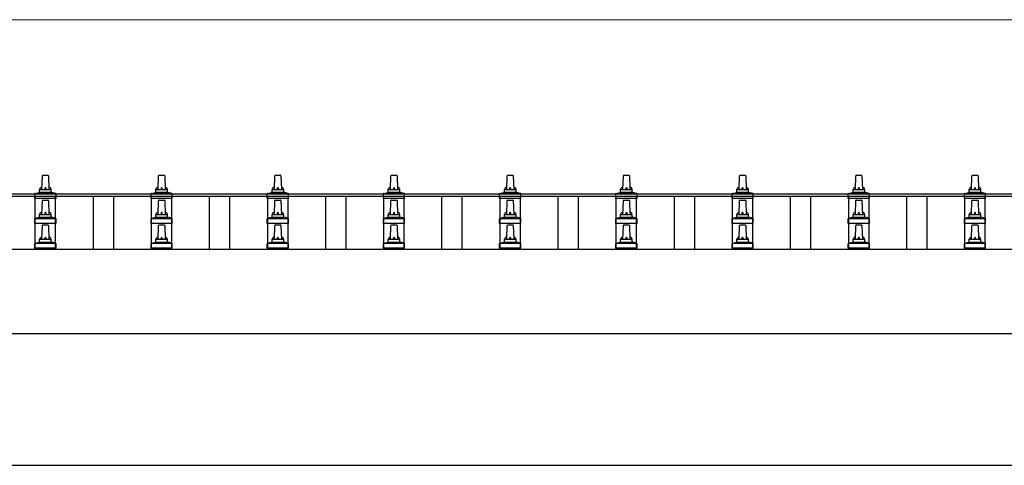
# Model space of a CAD drawing. Units: millimetres. Extents: x 0 to 33640, y 0 to 23760.
# Drawn here: x 3631 to 5326, y 11133 to 11900 of the extents above; entities that cross this region are included whole.
import ezdxf

# ---------------------------------------------------------------- set-up
doc = ezdxf.new("R2010")
doc.units = ezdxf.units.MM
for name, color, linetype, lineweight in [('YKK_13', 4, 'Continuous', 30), ('YKK_A1', 4, 'Continuous', 30), ('YKK_D', 6, 'Continuous', 13)]:
    doc.layers.add(name, color=color, linetype=linetype, lineweight=lineweight)

msp = doc.modelspace()

# ---------------------------------------------------------------- linework, layer by layer
at = {"layer": 'YKK_13', "linetype": 'Continuous', "ltscale": 0.5}
for p, q in [((3669.6, 11608.2), (3670.3, 11631.7)), ((3671.3, 11632.7), (3679.8, 11632.7)), ((3680.8, 11631.7), (3681.6, 11608.2)), ((3869.6, 11608.2), (3870.3, 11631.7)), ((3871.3, 11632.7), (3879.8, 11632.7)), ((3880.8, 11631.7), (3881.6, 11608.2)), ((4069.6, 11608.2), (4070.3, 11631.7)), ((4071.3, 11632.7), (4079.8, 11632.7)), ((4080.8, 11631.7), (4081.6, 11608.2)), ((4269.6, 11608.2), (4270.3, 11631.7)), ((4271.3, 11632.7), (4279.8, 11632.7)), ((4280.8, 11631.7), (4281.6, 11608.2)), ((4469.6, 11608.2), (4470.3, 11631.7)), ((4471.3, 11632.7), (4479.8, 11632.7)), ((4480.8, 11631.7), (4481.6, 11608.2)), ((4669.6, 11608.2), (4670.3, 11631.7)), ((4671.3, 11632.7), (4679.8, 11632.7)), ((4680.8, 11631.7), (4681.6, 11608.2)), ((4869.6, 11608.2), (4870.3, 11631.7)), ((4871.3, 11632.7), (4879.8, 11632.7)), ((4880.8, 11631.7), (4881.6, 11608.2)), ((5069.6, 11608.2), (5070.3, 11631.7)), ((5071.3, 11632.7), (5079.8, 11632.7)), ((5080.8, 11631.7), (5081.6, 11608.2)), ((5269.6, 11608.2), (5270.3, 11631.7)), ((5271.3, 11632.7), (5279.8, 11632.7)), ((5280.8, 11631.7), (5281.6, 11608.2)), ((3657.3, 11592.7), (3657.3, 11600.4)), ((3693.8, 11592.7), (3657.3, 11592.7)), ((3657.7, 11601.2), (3693.4, 11601.2)), ((3658.1, 11601.4), (3664.8, 11603)), ((3665.2, 11603.2), (3685.9, 11603.2)), ((3665.6, 11604), (3665.6, 11608.2)), ((3666.6, 11608.2), (3684.6, 11608.2)), ((3685.6, 11604), (3685.6, 11608.2)), ((3693.1, 11601.4), (3686.3, 11603)), ((3693.8, 11592.7), (3693.8, 11600.4)), ((3857.3, 11592.7), (3857.3, 11600.4)), ((3893.8, 11592.7), (3857.3, 11592.7)), ((3857.7, 11601.2), (3893.4, 11601.2)), ((3858.1, 11601.4), (3864.8, 11603)), ((3865.2, 11603.2), (3885.9, 11603.2)), ((3865.6, 11604), (3865.6, 11608.2)), ((3866.6, 11608.2), (3884.6, 11608.2)), ((3885.6, 11604), (3885.6, 11608.2)), ((3893.1, 11601.4), (3886.3, 11603)), ((3893.8, 11592.7), (3893.8, 11600.4)), ((4057.3, 11592.7), (4057.3, 11600.4)), ((4093.8, 11592.7), (4057.3, 11592.7)), ((4057.7, 11601.2), (4093.4, 11601.2)), ((4058.1, 11601.4), (4064.8, 11603)), ((4065.2, 11603.2), (4085.9, 11603.2)), ((4065.6, 11604), (4065.6, 11608.2)), ((4066.6, 11608.2), (4084.6, 11608.2)), ((4085.6, 11604), (4085.6, 11608.2)), ((4093.1, 11601.4), (4086.3, 11603)), ((4093.8, 11592.7), (4093.8, 11600.4)), ((4257.3, 11592.7), (4257.3, 11600.4)), ((4293.8, 11592.7), (4257.3, 11592.7)), ((4257.7, 11601.2), (4293.4, 11601.2)), ((4258.1, 11601.4), (4264.8, 11603)), ((4265.2, 11603.2), (4285.9, 11603.2)), ((4265.6, 11604), (4265.6, 11608.2)), ((4266.6, 11608.2), (4284.6, 11608.2)), ((4285.6, 11604), (4285.6, 11608.2)), ((4293.1, 11601.4), (4286.3, 11603)), ((4293.8, 11592.7), (4293.8, 11600.4)), ((4457.3, 11592.7), (4457.3, 11600.4)), ((4493.8, 11592.7), (4457.3, 11592.7)), ((4457.7, 11601.2), (4493.4, 11601.2)), ((4458.1, 11601.4), (4464.8, 11603)), ((4465.2, 11603.2), (4485.9, 11603.2)), ((4465.6, 11604), (4465.6, 11608.2)), ((4466.6, 11608.2), (4484.6, 11608.2)), ((4485.6, 11604), (4485.6, 11608.2)), ((4493.1, 11601.4), (4486.3, 11603)), ((4493.8, 11592.7), (4493.8, 11600.4)), ((4657.3, 11592.7), (4657.3, 11600.4)), ((4693.8, 11592.7), (4657.3, 11592.7)), ((4657.7, 11601.2), (4693.4, 11601.2)), ((4658.1, 11601.4), (4664.8, 11603)), ((4665.2, 11603.2), (4685.9, 11603.2)), ((4665.6, 11604), (4665.6, 11608.2)), ((4666.6, 11608.2), (4684.6, 11608.2)), ((4685.6, 11604), (4685.6, 11608.2)), ((4693.1, 11601.4), (4686.3, 11603)), ((4693.8, 11592.7), (4693.8, 11600.4)), ((4857.3, 11592.7), (4857.3, 11600.4)), ((4893.8, 11592.7), (4857.3, 11592.7)), ((4857.7, 11601.2), (4893.4, 11601.2)), ((4858.1, 11601.4), (4864.8, 11603)), ((4865.2, 11603.2), (4885.9, 11603.2)), ((4865.6, 11604), (4865.6, 11608.2)), ((4866.6, 11608.2), (4884.6, 11608.2)), ((4885.6, 11604), (4885.6, 11608.2)), ((4893.1, 11601.4), (4886.3, 11603)), ((4893.8, 11592.7), (4893.8, 11600.4)), ((5057.3, 11592.7), (5057.3, 11600.4)), ((5093.8, 11592.7), (5057.3, 11592.7)), ((5057.7, 11601.2), (5093.4, 11601.2)), ((5058.1, 11601.4), (5064.8, 11603)), ((5065.2, 11603.2), (5085.9, 11603.2)), ((5065.6, 11604), (5065.6, 11608.2)), ((5066.6, 11608.2), (5084.6, 11608.2)), ((5085.6, 11604), (5085.6, 11608.2)), ((5093.1, 11601.4), (5086.3, 11603)), ((5093.8, 11592.7), (5093.8, 11600.4)), ((5257.3, 11592.7), (5257.3, 11600.4)), ((5293.8, 11592.7), (5257.3, 11592.7)), ((5257.7, 11601.2), (5293.4, 11601.2)), ((5258.1, 11601.4), (5264.8, 11603)), ((5265.2, 11603.2), (5285.9, 11603.2)), ((5265.6, 11604), (5265.6, 11608.2)), ((5266.6, 11608.2), (5284.6, 11608.2)), ((5285.6, 11604), (5285.6, 11608.2)), ((5293.1, 11601.4), (5286.3, 11603)), ((5293.8, 11592.7), (5293.8, 11600.4)), ((3669.6, 11565.3), (3670.3, 11588.9)), ((3671.3, 11589.8), (3679.8, 11589.8)), ((3680.8, 11588.9), (3681.6, 11565.3)), ((3869.6, 11565.3), (3870.3, 11588.9)), ((3871.3, 11589.8), (3879.8, 11589.8)), ((3880.8, 11588.9), (3881.6, 11565.3)), ((4069.6, 11565.3), (4070.3, 11588.9)), ((4071.3, 11589.8), (4079.8, 11589.8)), ((4080.8, 11588.9), (4081.6, 11565.3)), ((4269.6, 11565.3), (4270.3, 11588.9)), ((4271.3, 11589.8), (4279.8, 11589.8)), ((4280.8, 11588.9), (4281.6, 11565.3)), ((4469.6, 11565.3), (4470.3, 11588.9)), ((4471.3, 11589.8), (4479.8, 11589.8)), ((4480.8, 11588.9), (4481.6, 11565.3)), ((4669.6, 11565.3), (4670.3, 11588.9)), ((4671.3, 11589.8), (4679.8, 11589.8)), ((4680.8, 11588.9), (4681.6, 11565.3)), ((4869.6, 11565.3), (4870.3, 11588.9)), ((4871.3, 11589.8), (4879.8, 11589.8)), ((4880.8, 11588.9), (4881.6, 11565.3)), ((5069.6, 11565.3), (5070.3, 11588.9)), ((5071.3, 11589.8), (5079.8, 11589.8)), ((5080.8, 11588.9), (5081.6, 11565.3)), ((5269.6, 11565.3), (5270.3, 11588.9)), ((5271.3, 11589.8), (5279.8, 11589.8)), ((5280.8, 11588.9), (5281.6, 11565.3)), ((3657.7, 11558.3), (3693.4, 11558.3)), ((3658.1, 11558.5), (3664.8, 11560.2)), ((3665.2, 11560.3), (3685.9, 11560.3)), ((3665.6, 11561.1), (3665.6, 11565.3)), ((3666.6, 11565.3), (3684.6, 11565.3)), ((3685.6, 11561.1), (3685.6, 11565.3)), ((3693.1, 11558.5), (3686.3, 11560.2)), ((3857.7, 11558.3), (3893.4, 11558.3)), ((3858.1, 11558.5), (3864.8, 11560.2)), ((3865.2, 11560.3), (3885.9, 11560.3)), ((3865.6, 11561.1), (3865.6, 11565.3)), ((3866.6, 11565.3), (3884.6, 11565.3)), ((3885.6, 11561.1), (3885.6, 11565.3)), ((3893.1, 11558.5), (3886.3, 11560.2)), ((4057.7, 11558.3), (4093.4, 11558.3)), ((4058.1, 11558.5), (4064.8, 11560.2)), ((4065.2, 11560.3), (4085.9, 11560.3)), ((4065.6, 11561.1), (4065.6, 11565.3)), ((4066.6, 11565.3), (4084.6, 11565.3)), ((4085.6, 11561.1), (4085.6, 11565.3)), ((4093.1, 11558.5), (4086.3, 11560.2)), ((4257.7, 11558.3), (4293.4, 11558.3)), ((4258.1, 11558.5), (4264.8, 11560.2)), ((4265.2, 11560.3), (4285.9, 11560.3)), ((4265.6, 11561.1), (4265.6, 11565.3)), ((4266.6, 11565.3), (4284.6, 11565.3)), ((4285.6, 11561.1), (4285.6, 11565.3)), ((4293.1, 11558.5), (4286.3, 11560.2)), ((4457.7, 11558.3), (4493.4, 11558.3)), ((4458.1, 11558.5), (4464.8, 11560.2)), ((4465.2, 11560.3), (4485.9, 11560.3)), ((4465.6, 11561.1), (4465.6, 11565.3)), ((4466.6, 11565.3), (4484.6, 11565.3)), ((4485.6, 11561.1), (4485.6, 11565.3)), ((4493.1, 11558.5), (4486.3, 11560.2)), ((4657.7, 11558.3), (4693.4, 11558.3)), ((4658.1, 11558.5), (4664.8, 11560.2)), ((4665.2, 11560.3), (4685.9, 11560.3)), ((4665.6, 11561.1), (4665.6, 11565.3)), ((4666.6, 11565.3), (4684.6, 11565.3)), ((4685.6, 11561.1), (4685.6, 11565.3)), ((4693.1, 11558.5), (4686.3, 11560.2)), ((4857.7, 11558.3), (4893.4, 11558.3)), ((4858.1, 11558.5), (4864.8, 11560.2)), ((4865.2, 11560.3), (4885.9, 11560.3)), ((4865.6, 11561.1), (4865.6, 11565.3)), ((4866.6, 11565.3), (4884.6, 11565.3)), ((4885.6, 11561.1), (4885.6, 11565.3)), ((4893.1, 11558.5), (4886.3, 11560.2)), ((5057.7, 11558.3), (5093.4, 11558.3)), ((5058.1, 11558.5), (5064.8, 11560.2)), ((5065.2, 11560.3), (5085.9, 11560.3)), ((5065.6, 11561.1), (5065.6, 11565.3)), ((5066.6, 11565.3), (5084.6, 11565.3)), ((5085.6, 11561.1), (5085.6, 11565.3)), ((5093.1, 11558.5), (5086.3, 11560.2)), ((5257.7, 11558.3), (5293.4, 11558.3)), ((5258.1, 11558.5), (5264.8, 11560.2)), ((5265.2, 11560.3), (5285.9, 11560.3)), ((5265.6, 11561.1), (5265.6, 11565.3)), ((5266.6, 11565.3), (5284.6, 11565.3)), ((5285.6, 11561.1), (5285.6, 11565.3)), ((5293.1, 11558.5), (5286.3, 11560.2)), ((3657.3, 11549.8), (3657.3, 11557.6)), ((3693.8, 11549.8), (3657.3, 11549.8)), ((3669.6, 11522.5), (3670.3, 11546)), ((3671.3, 11547), (3679.8, 11547)), ((3680.8, 11546), (3681.6, 11522.5)), ((3693.8, 11549.8), (3693.8, 11557.6)), ((3857.3, 11549.8), (3857.3, 11557.6)), ((3893.8, 11549.8), (3857.3, 11549.8)), ((3869.6, 11522.5), (3870.3, 11546)), ((3871.3, 11547), (3879.8, 11547)), ((3880.8, 11546), (3881.6, 11522.5)), ((3893.8, 11549.8), (3893.8, 11557.6)), ((4057.3, 11549.8), (4057.3, 11557.6)), ((4093.8, 11549.8), (4057.3, 11549.8)), ((4069.6, 11522.5), (4070.3, 11546)), ((4071.3, 11547), (4079.8, 11547)), ((4080.8, 11546), (4081.6, 11522.5)), ((4093.8, 11549.8), (4093.8, 11557.6)), ((4257.3, 11549.8), (4257.3, 11557.6)), ((4293.8, 11549.8), (4257.3, 11549.8)), ((4269.6, 11522.5), (4270.3, 11546)), ((4271.3, 11547), (4279.8, 11547)), ((4280.8, 11546), (4281.6, 11522.5)), ((4293.8, 11549.8), (4293.8, 11557.6)), ((4457.3, 11549.8), (4457.3, 11557.6)), ((4493.8, 11549.8), (4457.3, 11549.8)), ((4469.6, 11522.5), (4470.3, 11546)), ((4471.3, 11547), (4479.8, 11547)), ((4480.8, 11546), (4481.6, 11522.5)), ((4493.8, 11549.8), (4493.8, 11557.6)), ((4657.3, 11549.8), (4657.3, 11557.6)), ((4693.8, 11549.8), (4657.3, 11549.8)), ((4669.6, 11522.5), (4670.3, 11546)), ((4671.3, 11547), (4679.8, 11547)), ((4680.8, 11546), (4681.6, 11522.5)), ((4693.8, 11549.8), (4693.8, 11557.6)), ((4857.3, 11549.8), (4857.3, 11557.6)), ((4893.8, 11549.8), (4857.3, 11549.8)), ((4869.6, 11522.5), (4870.3, 11546)), ((4871.3, 11547), (4879.8, 11547)), ((4880.8, 11546), (4881.6, 11522.5)), ((4893.8, 11549.8), (4893.8, 11557.6)), ((5057.3, 11549.8), (5057.3, 11557.6)), ((5093.8, 11549.8), (5057.3, 11549.8)), ((5069.6, 11522.5), (5070.3, 11546)), ((5071.3, 11547), (5079.8, 11547)), ((5080.8, 11546), (5081.6, 11522.5)), ((5093.8, 11549.8), (5093.8, 11557.6)), ((5257.3, 11549.8), (5257.3, 11557.6)), ((5293.8, 11549.8), (5257.3, 11549.8)), ((5269.6, 11522.5), (5270.3, 11546)), ((5271.3, 11547), (5279.8, 11547)), ((5280.8, 11546), (5281.6, 11522.5)), ((5293.8, 11549.8), (5293.8, 11557.6)), ((3657.3, 11507), (3657.3, 11514.7)), ((3657.7, 11515.5), (3693.4, 11515.5)), ((3658.1, 11515.7), (3664.8, 11517.3)), ((3665.2, 11517.5), (3685.9, 11517.5)), ((3665.6, 11518.3), (3665.6, 11522.5)), ((3666.6, 11522.5), (3684.6, 11522.5)), ((3685.6, 11518.3), (3685.6, 11522.5)), ((3693.1, 11515.7), (3686.3, 11517.3)), ((3693.8, 11507), (3693.8, 11514.7)), ((3857.3, 11507), (3857.3, 11514.7)), ((3857.7, 11515.5), (3893.4, 11515.5)), ((3858.1, 11515.7), (3864.8, 11517.3)), ((3865.2, 11517.5), (3885.9, 11517.5)), ((3865.6, 11518.3), (3865.6, 11522.5)), ((3866.6, 11522.5), (3884.6, 11522.5)), ((3885.6, 11518.3), (3885.6, 11522.5)), ((3893.1, 11515.7), (3886.3, 11517.3)), ((3893.8, 11507), (3893.8, 11514.7)), ((4057.3, 11507), (4057.3, 11514.7)), ((4057.7, 11515.5), (4093.4, 11515.5)), ((4058.1, 11515.7), (4064.8, 11517.3)), ((4065.2, 11517.5), (4085.9, 11517.5)), ((4065.6, 11518.3), (4065.6, 11522.5)), ((4066.6, 11522.5), (4084.6, 11522.5)), ((4085.6, 11518.3), (4085.6, 11522.5)), ((4093.1, 11515.7), (4086.3, 11517.3)), ((4093.8, 11507), (4093.8, 11514.7)), ((4257.3, 11507), (4257.3, 11514.7)), ((4257.7, 11515.5), (4293.4, 11515.5)), ((4258.1, 11515.7), (4264.8, 11517.3)), ((4265.2, 11517.5), (4285.9, 11517.5)), ((4265.6, 11518.3), (4265.6, 11522.5)), ((4266.6, 11522.5), (4284.6, 11522.5)), ((4285.6, 11518.3), (4285.6, 11522.5)), ((4293.1, 11515.7), (4286.3, 11517.3)), ((4293.8, 11507), (4293.8, 11514.7)), ((4457.3, 11507), (4457.3, 11514.7)), ((4457.7, 11515.5), (4493.4, 11515.5)), ((4458.1, 11515.7), (4464.8, 11517.3)), ((4465.2, 11517.5), (4485.9, 11517.5)), ((4465.6, 11518.3), (4465.6, 11522.5)), ((4466.6, 11522.5), (4484.6, 11522.5)), ((4485.6, 11518.3), (4485.6, 11522.5)), ((4493.1, 11515.7), (4486.3, 11517.3)), ((4493.8, 11507), (4493.8, 11514.7)), ((4657.3, 11507), (4657.3, 11514.7)), ((4657.7, 11515.5), (4693.4, 11515.5)), ((4658.1, 11515.7), (4664.8, 11517.3)), ((4665.2, 11517.5), (4685.9, 11517.5)), ((4665.6, 11518.3), (4665.6, 11522.5)), ((4666.6, 11522.5), (4684.6, 11522.5)), ((4685.6, 11518.3), (4685.6, 11522.5)), ((4693.1, 11515.7), (4686.3, 11517.3)), ((4693.8, 11507), (4693.8, 11514.7)), ((4857.3, 11507), (4857.3, 11514.7)), ((4857.7, 11515.5), (4893.4, 11515.5)), ((4858.1, 11515.7), (4864.8, 11517.3)), ((4865.2, 11517.5), (4885.9, 11517.5)), ((4865.6, 11518.3), (4865.6, 11522.5)), ((4866.6, 11522.5), (4884.6, 11522.5)), ((4885.6, 11518.3), (4885.6, 11522.5)), ((4893.1, 11515.7), (4886.3, 11517.3)), ((4893.8, 11507), (4893.8, 11514.7)), ((5057.3, 11507), (5057.3, 11514.7)), ((5057.7, 11515.5), (5093.4, 11515.5)), ((5058.1, 11515.7), (5064.8, 11517.3)), ((5065.2, 11517.5), (5085.9, 11517.5)), ((5065.6, 11518.3), (5065.6, 11522.5)), ((5066.6, 11522.5), (5084.6, 11522.5)), ((5085.6, 11518.3), (5085.6, 11522.5)), ((5093.1, 11515.7), (5086.3, 11517.3)), ((5093.8, 11507), (5093.8, 11514.7)), ((5257.3, 11507), (5257.3, 11514.7)), ((5257.7, 11515.5), (5293.4, 11515.5)), ((5258.1, 11515.7), (5264.8, 11517.3)), ((5265.2, 11517.5), (5285.9, 11517.5)), ((5265.6, 11518.3), (5265.6, 11522.5)), ((5266.6, 11522.5), (5284.6, 11522.5)), ((5285.6, 11518.3), (5285.6, 11522.5)), ((5293.1, 11515.7), (5286.3, 11517.3)), ((5293.8, 11507), (5293.8, 11514.7)), ((3693.8, 11507), (3657.3, 11507)), ((3893.8, 11507), (3857.3, 11507)), ((4093.8, 11507), (4057.3, 11507)), ((4293.8, 11507), (4257.3, 11507)), ((4493.8, 11507), (4457.3, 11507)), ((4693.8, 11507), (4657.3, 11507)), ((4893.8, 11507), (4857.3, 11507)), ((5093.8, 11507), (5057.3, 11507)), ((5293.8, 11507), (5257.3, 11507))]:
    msp.add_line(p, q, dxfattribs=at)
for centre, radius, start, end in [((3671.3, 11631.7), 1, 90, 178.6051), ((3679.8, 11631.7), 1, 1.3949, 90), ((3871.3, 11631.7), 1, 90, 178.6051), ((3879.8, 11631.7), 1, 1.3949, 90), ((4071.3, 11631.7), 1, 90, 178.6051), ((4079.8, 11631.7), 1, 1.3949, 90), ((4271.3, 11631.7), 1, 90, 178.6051), ((4279.8, 11631.7), 1, 1.3949, 90), ((4471.3, 11631.7), 1, 90, 178.6051), ((4479.8, 11631.7), 1, 1.3949, 90), ((4671.3, 11631.7), 1, 90, 178.6051), ((4679.8, 11631.7), 1, 1.3949, 90), ((4871.3, 11631.7), 1, 90, 178.6051), ((4879.8, 11631.7), 1, 1.3949, 90), ((5071.3, 11631.7), 1, 90, 178.6051), ((5079.8, 11631.7), 1, 1.3949, 90), ((5271.3, 11631.7), 1, 90, 178.6051), ((5279.8, 11631.7), 1, 1.3949, 90), ((3669.7, 11607.6), 4.13, 90, 171.1763), ((3678.9, 11608.2), 4.83, 133.6028, 180), ((3672.2, 11608.2), 4.83, 0, 46.3972), ((3681.5, 11607.6), 4.13, 8.8237, 90), ((3869.7, 11607.6), 4.13, 90, 171.1763), ((3878.9, 11608.2), 4.83, 133.6028, 180), ((3872.2, 11608.2), 4.83, 0, 46.3972), ((3881.5, 11607.6), 4.13, 8.8237, 90), ((4069.7, 11607.6), 4.13, 90, 171.1763), ((4078.9, 11608.2), 4.83, 133.6028, 180), ((4072.2, 11608.2), 4.83, 0, 46.3972), ((4081.5, 11607.6), 4.13, 8.8237, 90), ((4269.7, 11607.6), 4.13, 90, 171.1763), ((4278.9, 11608.2), 4.83, 133.6028, 180), ((4272.2, 11608.2), 4.83, 0, 46.3972), ((4281.5, 11607.6), 4.13, 8.8237, 90), ((4469.7, 11607.6), 4.13, 90, 171.1763), ((4478.9, 11608.2), 4.83, 133.6028, 180), ((4472.2, 11608.2), 4.83, 0, 46.3972), ((4481.5, 11607.6), 4.13, 8.8237, 90), ((4669.7, 11607.6), 4.13, 90, 171.1763), ((4678.9, 11608.2), 4.83, 133.6028, 180), ((4672.2, 11608.2), 4.83, 0, 46.3972), ((4681.5, 11607.6), 4.13, 8.8237, 90), ((4869.7, 11607.6), 4.13, 90, 171.1763), ((4878.9, 11608.2), 4.83, 133.6028, 180), ((4872.2, 11608.2), 4.83, 0, 46.3972), ((4881.5, 11607.6), 4.13, 8.8237, 90), ((5069.7, 11607.6), 4.13, 90, 171.1763), ((5078.9, 11608.2), 4.83, 133.6028, 180), ((5072.2, 11608.2), 4.83, 0, 46.3972), ((5081.5, 11607.6), 4.13, 8.8237, 90), ((5269.7, 11607.6), 4.13, 90, 171.1763), ((5278.9, 11608.2), 4.83, 133.6028, 180), ((5272.2, 11608.2), 4.83, 0, 46.3972), ((5281.5, 11607.6), 4.13, 8.8237, 90), ((3658.3, 11600.4), 1, 103.627, 180), ((3664.6, 11604), 1, 283.627, 0), ((3666.6, 11607.2), 1, 90, 180), ((3684.6, 11607.2), 1, 0, 90), ((3686.6, 11604), 1, 180, 256.373), ((3692.8, 11600.4), 1, 0, 76.373), ((3858.3, 11600.4), 1, 103.627, 180), ((3864.6, 11604), 1, 283.627, 0), ((3866.6, 11607.2), 1, 90, 180), ((3884.6, 11607.2), 1, 0, 90), ((3886.6, 11604), 1, 180, 256.373), ((3892.8, 11600.4), 1, 0, 76.373), ((4058.3, 11600.4), 1, 103.627, 180), ((4064.6, 11604), 1, 283.627, 0), ((4066.6, 11607.2), 1, 90, 180), ((4084.6, 11607.2), 1, 0, 90), ((4086.6, 11604), 1, 180, 256.373), ((4092.8, 11600.4), 1, 0, 76.373), ((4258.3, 11600.4), 1, 103.627, 180), ((4264.6, 11604), 1, 283.627, 0), ((4266.6, 11607.2), 1, 90, 180), ((4284.6, 11607.2), 1, 0, 90), ((4286.6, 11604), 1, 180, 256.373), ((4292.8, 11600.4), 1, 0, 76.373), ((4458.3, 11600.4), 1, 103.627, 180), ((4464.6, 11604), 1, 283.627, 0), ((4466.6, 11607.2), 1, 90, 180), ((4484.6, 11607.2), 1, 0, 90), ((4486.6, 11604), 1, 180, 256.373), ((4492.8, 11600.4), 1, 0, 76.373), ((4658.3, 11600.4), 1, 103.627, 180), ((4664.6, 11604), 1, 283.627, 0), ((4666.6, 11607.2), 1, 90, 180), ((4684.6, 11607.2), 1, 0, 90), ((4686.6, 11604), 1, 180, 256.373), ((4692.8, 11600.4), 1, 0, 76.373), ((4858.3, 11600.4), 1, 103.627, 180), ((4864.6, 11604), 1, 283.627, 0), ((4866.6, 11607.2), 1, 90, 180), ((4884.6, 11607.2), 1, 0, 90), ((4886.6, 11604), 1, 180, 256.373), ((4892.8, 11600.4), 1, 0, 76.373), ((5058.3, 11600.4), 1, 103.627, 180), ((5064.6, 11604), 1, 283.627, 0), ((5066.6, 11607.2), 1, 90, 180), ((5084.6, 11607.2), 1, 0, 90), ((5086.6, 11604), 1, 180, 256.373), ((5092.8, 11600.4), 1, 0, 76.373), ((5258.3, 11600.4), 1, 103.627, 180), ((5264.6, 11604), 1, 283.627, 0), ((5266.6, 11607.2), 1, 90, 180), ((5284.6, 11607.2), 1, 0, 90), ((5286.6, 11604), 1, 180, 256.373), ((5292.8, 11600.4), 1, 0, 76.373), ((3671.3, 11588.8), 1, 90, 178.6051), ((3679.8, 11588.8), 1, 1.3949, 90), ((3871.3, 11588.8), 1, 90, 178.6051), ((3879.8, 11588.8), 1, 1.3949, 90), ((4071.3, 11588.8), 1, 90, 178.6051), ((4079.8, 11588.8), 1, 1.3949, 90), ((4271.3, 11588.8), 1, 90, 178.6051), ((4279.8, 11588.8), 1, 1.3949, 90), ((4471.3, 11588.8), 1, 90, 178.6051), ((4479.8, 11588.8), 1, 1.3949, 90), ((4671.3, 11588.8), 1, 90, 178.6051), ((4679.8, 11588.8), 1, 1.3949, 90), ((4871.3, 11588.8), 1, 90, 178.6051), ((4879.8, 11588.8), 1, 1.3949, 90), ((5071.3, 11588.8), 1, 90, 178.6051), ((5079.8, 11588.8), 1, 1.3949, 90), ((5271.3, 11588.8), 1, 90, 178.6051), ((5279.8, 11588.8), 1, 1.3949, 90), ((3658.3, 11557.6), 1, 103.627, 180), ((3664.6, 11561.1), 1, 283.627, 0), ((3669.7, 11564.7), 4.13, 90, 171.1763), ((3666.6, 11564.3), 1, 90, 180), ((3678.9, 11565.3), 4.83, 133.6028, 180), ((3672.2, 11565.3), 4.83, 0, 46.3972), ((3681.5, 11564.7), 4.13, 8.8237, 90), ((3684.6, 11564.3), 1, 0, 90), ((3686.6, 11561.1), 1, 180, 256.373), ((3692.8, 11557.6), 1, 0, 76.373), ((3858.3, 11557.6), 1, 103.627, 180), ((3864.6, 11561.1), 1, 283.627, 0), ((3869.7, 11564.7), 4.13, 90, 171.1763), ((3866.6, 11564.3), 1, 90, 180), ((3878.9, 11565.3), 4.83, 133.6028, 180), ((3872.2, 11565.3), 4.83, 0, 46.3972), ((3881.5, 11564.7), 4.13, 8.8237, 90), ((3884.6, 11564.3), 1, 0, 90), ((3886.6, 11561.1), 1, 180, 256.373), ((3892.8, 11557.6), 1, 0, 76.373), ((4058.3, 11557.6), 1, 103.627, 180), ((4064.6, 11561.1), 1, 283.627, 0), ((4069.7, 11564.7), 4.13, 90, 171.1763), ((4066.6, 11564.3), 1, 90, 180), ((4078.9, 11565.3), 4.83, 133.6028, 180), ((4072.2, 11565.3), 4.83, 0, 46.3972), ((4081.5, 11564.7), 4.13, 8.8237, 90), ((4084.6, 11564.3), 1, 0, 90), ((4086.6, 11561.1), 1, 180, 256.373), ((4092.8, 11557.6), 1, 0, 76.373), ((4258.3, 11557.6), 1, 103.627, 180), ((4264.6, 11561.1), 1, 283.627, 0), ((4269.7, 11564.7), 4.13, 90, 171.1763), ((4266.6, 11564.3), 1, 90, 180), ((4278.9, 11565.3), 4.83, 133.6028, 180), ((4272.2, 11565.3), 4.83, 0, 46.3972), ((4281.5, 11564.7), 4.13, 8.8237, 90), ((4284.6, 11564.3), 1, 0, 90), ((4286.6, 11561.1), 1, 180, 256.373), ((4292.8, 11557.6), 1, 0, 76.373), ((4458.3, 11557.6), 1, 103.627, 180), ((4464.6, 11561.1), 1, 283.627, 0), ((4469.7, 11564.7), 4.13, 90, 171.1763), ((4466.6, 11564.3), 1, 90, 180), ((4478.9, 11565.3), 4.83, 133.6028, 180), ((4472.2, 11565.3), 4.83, 0, 46.3972), ((4481.5, 11564.7), 4.13, 8.8237, 90), ((4484.6, 11564.3), 1, 0, 90), ((4486.6, 11561.1), 1, 180, 256.373), ((4492.8, 11557.6), 1, 0, 76.373), ((4658.3, 11557.6), 1, 103.627, 180), ((4664.6, 11561.1), 1, 283.627, 0), ((4669.7, 11564.7), 4.13, 90, 171.1763), ((4666.6, 11564.3), 1, 90, 180), ((4678.9, 11565.3), 4.83, 133.6028, 180), ((4672.2, 11565.3), 4.83, 0, 46.3972), ((4681.5, 11564.7), 4.13, 8.8237, 90), ((4684.6, 11564.3), 1, 0, 90), ((4686.6, 11561.1), 1, 180, 256.373), ((4692.8, 11557.6), 1, 0, 76.373), ((4858.3, 11557.6), 1, 103.627, 180), ((4864.6, 11561.1), 1, 283.627, 0), ((4869.7, 11564.7), 4.13, 90, 171.1763), ((4866.6, 11564.3), 1, 90, 180), ((4878.9, 11565.3), 4.83, 133.6028, 180), ((4872.2, 11565.3), 4.83, 0, 46.3972), ((4881.5, 11564.7), 4.13, 8.8237, 90), ((4884.6, 11564.3), 1, 0, 90), ((4886.6, 11561.1), 1, 180, 256.373), ((4892.8, 11557.6), 1, 0, 76.373), ((5058.3, 11557.6), 1, 103.627, 180), ((5064.6, 11561.1), 1, 283.627, 0), ((5069.7, 11564.7), 4.13, 90, 171.1763), ((5066.6, 11564.3), 1, 90, 180), ((5078.9, 11565.3), 4.83, 133.6028, 180), ((5072.2, 11565.3), 4.83, 0, 46.3972), ((5081.5, 11564.7), 4.13, 8.8237, 90), ((5084.6, 11564.3), 1, 0, 90), ((5086.6, 11561.1), 1, 180, 256.373), ((5092.8, 11557.6), 1, 0, 76.373), ((5258.3, 11557.6), 1, 103.627, 180), ((5264.6, 11561.1), 1, 283.627, 0), ((5269.7, 11564.7), 4.13, 90, 171.1763), ((5266.6, 11564.3), 1, 90, 180), ((5278.9, 11565.3), 4.83, 133.6028, 180), ((5272.2, 11565.3), 4.83, 0, 46.3972), ((5281.5, 11564.7), 4.13, 8.8237, 90), ((5284.6, 11564.3), 1, 0, 90), ((5286.6, 11561.1), 1, 180, 256.373), ((5292.8, 11557.6), 1, 0, 76.373), ((3671.3, 11546), 1, 90, 178.6051), ((3679.8, 11546), 1, 1.3949, 90), ((3871.3, 11546), 1, 90, 178.6051), ((3879.8, 11546), 1, 1.3949, 90), ((4071.3, 11546), 1, 90, 178.6051), ((4079.8, 11546), 1, 1.3949, 90), ((4271.3, 11546), 1, 90, 178.6051), ((4279.8, 11546), 1, 1.3949, 90), ((4471.3, 11546), 1, 90, 178.6051), ((4479.8, 11546), 1, 1.3949, 90), ((4671.3, 11546), 1, 90, 178.6051), ((4679.8, 11546), 1, 1.3949, 90), ((4871.3, 11546), 1, 90, 178.6051), ((4879.8, 11546), 1, 1.3949, 90), ((5071.3, 11546), 1, 90, 178.6051), ((5079.8, 11546), 1, 1.3949, 90), ((5271.3, 11546), 1, 90, 178.6051), ((5279.8, 11546), 1, 1.3949, 90), ((3669.7, 11521.9), 4.13, 90, 171.1763), ((3678.9, 11522.5), 4.83, 133.6028, 180), ((3672.2, 11522.5), 4.83, 0, 46.3972), ((3681.5, 11521.9), 4.13, 8.8237, 90), ((3869.7, 11521.9), 4.13, 90, 171.1763), ((3878.9, 11522.5), 4.83, 133.6028, 180), ((3872.2, 11522.5), 4.83, 0, 46.3972), ((3881.5, 11521.9), 4.13, 8.8237, 90), ((4069.7, 11521.9), 4.13, 90, 171.1763), ((4078.9, 11522.5), 4.83, 133.6028, 180), ((4072.2, 11522.5), 4.83, 0, 46.3972), ((4081.5, 11521.9), 4.13, 8.8237, 90), ((4269.7, 11521.9), 4.13, 90, 171.1763), ((4278.9, 11522.5), 4.83, 133.6028, 180), ((4272.2, 11522.5), 4.83, 0, 46.3972), ((4281.5, 11521.9), 4.13, 8.8237, 90), ((4469.7, 11521.9), 4.13, 90, 171.1763), ((4478.9, 11522.5), 4.83, 133.6028, 180), ((4472.2, 11522.5), 4.83, 0, 46.3972), ((4481.5, 11521.9), 4.13, 8.8237, 90), ((4669.7, 11521.9), 4.13, 90, 171.1763), ((4678.9, 11522.5), 4.83, 133.6028, 180), ((4672.2, 11522.5), 4.83, 0, 46.3972), ((4681.5, 11521.9), 4.13, 8.8237, 90), ((4869.7, 11521.9), 4.13, 90, 171.1763), ((4878.9, 11522.5), 4.83, 133.6028, 180), ((4872.2, 11522.5), 4.83, 0, 46.3972), ((4881.5, 11521.9), 4.13, 8.8237, 90), ((5069.7, 11521.9), 4.13, 90, 171.1763), ((5078.9, 11522.5), 4.83, 133.6028, 180), ((5072.2, 11522.5), 4.83, 0, 46.3972), ((5081.5, 11521.9), 4.13, 8.8237, 90), ((5269.7, 11521.9), 4.13, 90, 171.1763), ((5278.9, 11522.5), 4.83, 133.6028, 180), ((5272.2, 11522.5), 4.83, 0, 46.3972), ((5281.5, 11521.9), 4.13, 8.8237, 90), ((3658.3, 11514.7), 1, 103.627, 180), ((3664.6, 11518.3), 1, 283.627, 0), ((3666.6, 11521.5), 1, 90, 180), ((3684.6, 11521.5), 1, 0, 90), ((3686.6, 11518.3), 1, 180, 256.373), ((3692.8, 11514.7), 1, 0, 76.373), ((3858.3, 11514.7), 1, 103.627, 180), ((3864.6, 11518.3), 1, 283.627, 0), ((3866.6, 11521.5), 1, 90, 180), ((3884.6, 11521.5), 1, 0, 90), ((3886.6, 11518.3), 1, 180, 256.373), ((3892.8, 11514.7), 1, 0, 76.373), ((4058.3, 11514.7), 1, 103.627, 180), ((4064.6, 11518.3), 1, 283.627, 0), ((4066.6, 11521.5), 1, 90, 180), ((4084.6, 11521.5), 1, 0, 90), ((4086.6, 11518.3), 1, 180, 256.373), ((4092.8, 11514.7), 1, 0, 76.373), ((4258.3, 11514.7), 1, 103.627, 180), ((4264.6, 11518.3), 1, 283.627, 0), ((4266.6, 11521.5), 1, 90, 180), ((4284.6, 11521.5), 1, 0, 90), ((4286.6, 11518.3), 1, 180, 256.373), ((4292.8, 11514.7), 1, 0, 76.373), ((4458.3, 11514.7), 1, 103.627, 180), ((4464.6, 11518.3), 1, 283.627, 0), ((4466.6, 11521.5), 1, 90, 180), ((4484.6, 11521.5), 1, 0, 90), ((4486.6, 11518.3), 1, 180, 256.373), ((4492.8, 11514.7), 1, 0, 76.373), ((4658.3, 11514.7), 1, 103.627, 180), ((4664.6, 11518.3), 1, 283.627, 0), ((4666.6, 11521.5), 1, 90, 180), ((4684.6, 11521.5), 1, 0, 90), ((4686.6, 11518.3), 1, 180, 256.373), ((4692.8, 11514.7), 1, 0, 76.373), ((4858.3, 11514.7), 1, 103.627, 180), ((4864.6, 11518.3), 1, 283.627, 0), ((4866.6, 11521.5), 1, 90, 180), ((4884.6, 11521.5), 1, 0, 90), ((4886.6, 11518.3), 1, 180, 256.373), ((4892.8, 11514.7), 1, 0, 76.373), ((5058.3, 11514.7), 1, 103.627, 180), ((5064.6, 11518.3), 1, 283.627, 0), ((5066.6, 11521.5), 1, 90, 180), ((5084.6, 11521.5), 1, 0, 90), ((5086.6, 11518.3), 1, 180, 256.373), ((5092.8, 11514.7), 1, 0, 76.373), ((5258.3, 11514.7), 1, 103.627, 180), ((5264.6, 11518.3), 1, 283.627, 0), ((5266.6, 11521.5), 1, 90, 180), ((5284.6, 11521.5), 1, 0, 90), ((5286.6, 11518.3), 1, 180, 256.373), ((5292.8, 11514.7), 1, 0, 76.373)]:
    msp.add_arc(centre, radius, start, end, dxfattribs=at)
at = {"layer": 'YKK_A1', "linetype": 'Continuous', "ltscale": 25}
for p, q in [((2052.6, 11600.4), (9898.6, 11600.4)), ((2052.6, 11596.8), (9898.6, 11596.8)), ((2169.1, 11133.2), (8060.6, 11133.2))]:
    msp.add_line(p, q, dxfattribs=at)
at = {"layer": 'YKK_A1'}
for p, q in [((3658.1, 11505.4), (3658.1, 11596.8)), ((3693.1, 11505.4), (3693.1, 11596.8)), ((3758.1, 11505.4), (3758.1, 11596.8)), ((3793.1, 11505.4), (3793.1, 11596.8)), ((3858.1, 11505.4), (3858.1, 11596.8)), ((3893.1, 11505.4), (3893.1, 11596.8)), ((3958.1, 11505.4), (3958.1, 11596.8)), ((3993.1, 11505.4), (3993.1, 11596.8)), ((4058.1, 11505.4), (4058.1, 11596.8)), ((4093.1, 11505.4), (4093.1, 11596.8)), ((4158.1, 11505.4), (4158.1, 11596.8)), ((4193.1, 11505.4), (4193.1, 11596.8)), ((4258.1, 11505.4), (4258.1, 11596.8)), ((4293.1, 11505.4), (4293.1, 11596.8)), ((4358.1, 11505.4), (4358.1, 11596.8)), ((4393.1, 11505.4), (4393.1, 11596.8)), ((4458.1, 11505.4), (4458.1, 11596.8)), ((4493.1, 11505.4), (4493.1, 11596.8)), ((4558.1, 11505.4), (4558.1, 11596.8)), ((4593.1, 11505.4), (4593.1, 11596.8)), ((4658.1, 11505.4), (4658.1, 11596.8)), ((4693.1, 11505.4), (4693.1, 11596.8)), ((4758.1, 11505.4), (4758.1, 11596.8)), ((4793.1, 11505.4), (4793.1, 11596.8)), ((4858.1, 11505.4), (4858.1, 11596.8)), ((4893.1, 11505.4), (4893.1, 11596.8)), ((4958.1, 11505.4), (4958.1, 11596.8)), ((4993.1, 11505.4), (4993.1, 11596.8)), ((5058.1, 11505.4), (5058.1, 11596.8)), ((5093.1, 11505.4), (5093.1, 11596.8)), ((5158.1, 11505.4), (5158.1, 11596.8)), ((5193.1, 11505.4), (5193.1, 11596.8)), ((5258.1, 11505.4), (5258.1, 11596.8)), ((5293.1, 11505.4), (5293.1, 11596.8)), ((2057.3, 11505.3), (8065.6, 11505.3))]:
    msp.add_line(p, q, dxfattribs=at)
at = {"layer": 'YKK_A1', "ltscale": 25}
msp.add_line((8065.6, 11359.7), (2057.3, 11359.7), dxfattribs=at)
at = {"layer": 'YKK_D'}
msp.add_line((2240.6, 11900.4), (9710.6, 11900.4), dxfattribs=at)

doc.saveas('drawing.dxf')
